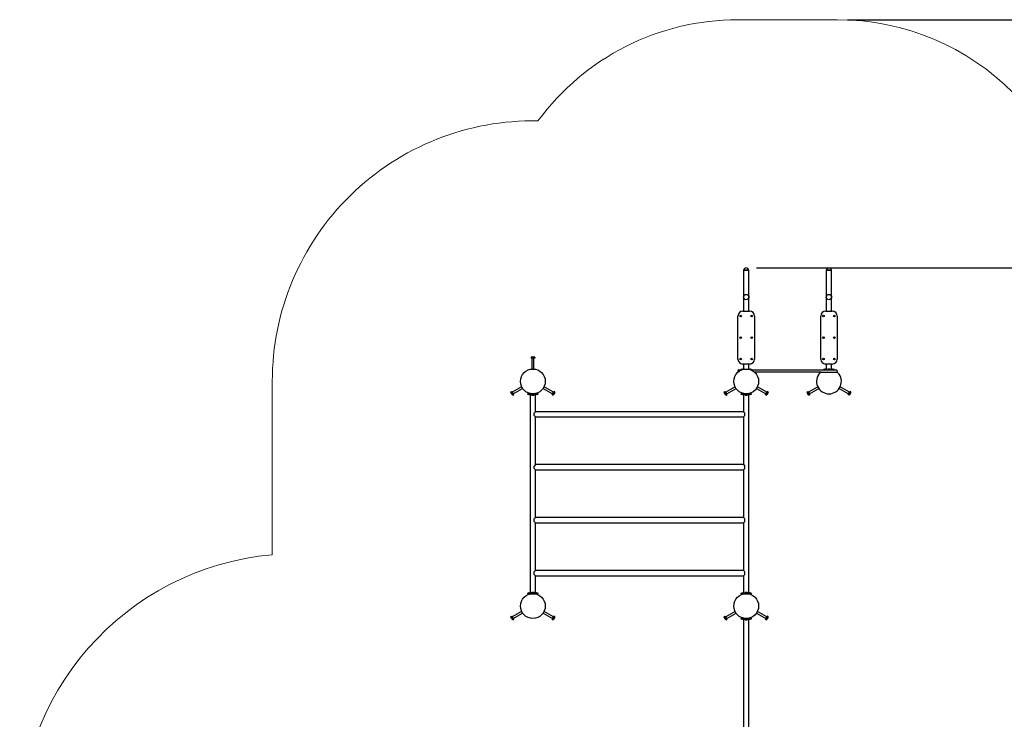
# Model space of a CAD drawing. Units: millimetres. Extents: x 3.4 to 12.41, y 1.34 to 9.8.
# Drawn here: x 3.4 to 9.35, y 5.57 to 9.8 of the extents above; entities that cross this region are included whole.
import ezdxf

# ---------------------------------------------------------------- set-up
doc = ezdxf.new("R2010")
doc.units = ezdxf.units.MM
doc.header["$LTSCALE"] = 65
doc.header["$PDSIZE"] = -1
doc.linetypes.add('SLD-Сплошная', pattern=[0])
doc.layers.add('ПРИМЕЧАНИЯ', color=7, linetype='SLD-Сплошная')
doc.styles.add('SLDTEXTSTYLE1', font='isocpeui.ttf')
doc.dimstyles.new('SLDDIMSTYLE3', dxfattribs={"dimtxt": 0.195, "dimasz": 0.195, "dimexe": 0, "dimexo": 0.0625, "dimgap": 0.04875, "dimtad": 2, "dimrnd": 1e-09, "dimzin": 12, "dimdsep": 46, "dimtxsty": 'SLDTEXTSTYLE1', "dimsah": 1, "dimcen": 0.09, "dimadec": 0, "dimazin": 3, "dimtfac": 1, "dimtdec": 3, "dimtofl": 0, "dimtmove": 0, "dimatfit": 3, "dimfxl": 1, "dimfrac": 2, "dimtolj": 1, "dimtzin": 12, "dimarcsym": 0})

# ---------------------------------------------------------------- blocks, each defined once
blk = doc.blocks.new('_D_10')
at = {"layer": 'Defpoints', "color": 0, "transparency": 16777216}
for p in [(8.339, 9.7961), (12.3783, 9.7961), (7.789, 2.6486)]:
    blk.add_point(p, dxfattribs=at)
at = {"layer": 'ПРИМЕЧАНИЯ', "color": 0, "lineweight": -2, "transparency": 16777216}
for p, q in [((8.4015, 9.7961), (12.3783, 9.7961)), ((12.3783, 2.8436), (12.3783, 9.6011)), ((7.8515, 2.6486), (12.3783, 2.6486))]:
    blk.add_line(p, q, dxfattribs=at)
at = {"layer": 'ПРИМЕЧАНИЯ', "color": 0, "transparency": 16777216}
for points in [[(12.3458, 9.6011), (12.4108, 9.6011), (12.3783, 9.7961)], [(12.3458, 2.8436), (12.4108, 2.8436), (12.3783, 2.6486)]]:
    blk.add_solid(points, dxfattribs=at)
at = {"layer": 'ПРИМЕЧАНИЯ', "color": 0, "transparency": 16777216, "insert": (12.132, 6.245), "char_height": 0.195, "attachment_point": 2, "rotation": 90, "style": 'SLDTEXTSTYLE1'}
blk.add_mtext('\\A1;7.15', dxfattribs=at)
blk = doc.blocks.new('*D24')
at = {"layer": 'Defpoints', "color": 0, "transparency": 16777216}
for p in [(7.789, 8.2953), (11.448, 8.2953), (7.7894, 4.1486)]:
    blk.add_point(p, dxfattribs=at)
at = {"layer": 'ПРИМЕЧАНИЯ', "color": 0, "lineweight": -2, "transparency": 16777216}
for p, q in [((7.8515, 8.2953), (11.448, 8.2953)), ((11.448, 4.3436), (11.448, 8.1003)), ((7.8519, 4.1486), (11.448, 4.1486))]:
    blk.add_line(p, q, dxfattribs=at)
at = {"layer": 'ПРИМЕЧАНИЯ', "color": 0, "transparency": 16777216}
for points in [[(11.4155, 8.1003), (11.4805, 8.1003), (11.448, 8.2953)], [(11.4155, 4.3436), (11.4805, 4.3436), (11.448, 4.1486)]]:
    blk.add_solid(points, dxfattribs=at)
at = {"layer": 'ПРИМЕЧАНИЯ', "color": 0, "transparency": 16777216, "insert": (11.3017, 6.2219), "char_height": 0.195, "attachment_point": 5, "rotation": 90, "style": 'SLDTEXTSTYLE1'}
blk.add_mtext('\\A1;4.15', dxfattribs=at)

msp = doc.modelspace()

# ---------------------------------------------------------------- linework, layer by layer
at = {"color": 7, "linetype": 'SLD-Сплошная', "lineweight": 25}
for p, q in [((7.773, 8.2816), (7.773, 8.0346)), ((7.7759, 8.2816), (7.773, 8.2816)), ((7.773, 8.2816), (7.805, 8.2816)), ((7.805, 8.2816), (7.7759, 8.2816)), ((7.805, 8.0346), (7.805, 8.2816)), ((8.273, 8.2816), (8.273, 8.0346)), ((8.2759, 8.2816), (8.273, 8.2816)), ((8.273, 8.2816), (8.305, 8.2816)), ((8.305, 8.2816), (8.2759, 8.2816)), ((8.305, 8.0346), (8.305, 8.2816)), ((7.769, 8.0346), (7.789, 8.0346)), ((7.789, 8.0346), (7.809, 8.0346)), ((8.269, 8.0346), (8.289, 8.0346)), ((8.289, 8.0346), (8.309, 8.0346)), ((7.739, 7.7446), (7.739, 8.0046)), ((7.839, 8.0046), (7.839, 7.7446)), ((8.239, 7.7446), (8.239, 8.0046)), ((8.339, 8.0046), (8.339, 7.7446)), ((6.491, 7.7576), (6.4885, 7.7561)), ((6.4885, 7.7561), (6.4885, 7.7496)), ((6.494, 7.7496), (6.4885, 7.7496)), ((6.491, 7.7576), (6.4995, 7.7576)), ((6.4935, 7.7496), (6.4935, 7.6843)), ((6.494, 7.7561), (6.494, 7.7496)), ((6.505, 7.7496), (6.494, 7.7496)), ((6.4995, 7.7576), (6.508, 7.7576)), ((6.505, 7.7561), (6.505, 7.7496)), ((6.5105, 7.7496), (6.505, 7.7496)), ((6.5055, 7.6843), (6.5055, 7.7496)), ((6.5105, 7.7561), (6.508, 7.7576)), ((6.5105, 7.7561), (6.5105, 7.7496)), ((7.744, 7.6796), (7.759, 7.6796)), ((7.7565, 7.6816), (7.7565, 7.6796)), ((7.757, 7.6816), (7.7565, 7.6816)), ((7.7644, 7.6816), (7.757, 7.6816)), ((7.759, 7.6796), (7.7621, 7.6796)), ((7.7648, 7.6839), (7.7615, 7.682)), ((7.768, 7.6816), (7.7644, 7.6816)), ((7.7673, 7.6846), (7.8107, 7.6846)), ((7.789, 7.7146), (7.769, 7.7146)), ((7.773, 7.7146), (7.773, 7.6846)), ((7.809, 7.7146), (7.789, 7.7146)), ((7.805, 7.6846), (7.805, 7.7146)), ((7.8137, 7.6816), (7.81, 7.6816)), ((7.8165, 7.682), (7.8132, 7.6839)), ((7.8211, 7.6816), (7.8137, 7.6816)), ((7.8159, 7.6796), (8.319, 7.6796)), ((7.8215, 7.6816), (7.8211, 7.6816)), ((7.8215, 7.6796), (7.8215, 7.6816)), ((8.2565, 7.6816), (8.2565, 7.6796)), ((8.257, 7.6816), (8.2565, 7.6816)), ((8.2644, 7.6816), (8.257, 7.6816)), ((8.2648, 7.6839), (8.2615, 7.682)), ((8.3137, 7.6816), (8.2644, 7.6816)), ((8.2673, 7.6846), (8.3107, 7.6846)), ((8.289, 7.7146), (8.269, 7.7146)), ((8.273, 7.7146), (8.273, 7.6846)), ((8.2925, 7.6832), (8.2855, 7.6832)), ((8.309, 7.7146), (8.289, 7.7146)), ((8.305, 7.6846), (8.305, 7.7146)), ((8.3165, 7.682), (8.3132, 7.6839)), ((8.3211, 7.6816), (8.3137, 7.6816)), ((8.319, 7.6796), (8.334, 7.6796)), ((8.3215, 7.6816), (8.3211, 7.6816)), ((8.3215, 7.6796), (8.3215, 7.6816)), ((7.739, 7.6746), (7.739, 7.6696)), ((8.2421, 7.6646), (7.84, 7.6646)), ((8.2421, 7.6646), (8.3359, 7.6646)), ((8.339, 7.6746), (8.339, 7.6696)), ((8.3431, 7.6615), (8.3424, 7.6622)), ((6.4318, 7.5774), (6.3753, 7.5448)), ((6.3813, 7.5344), (6.4378, 7.567)), ((6.5613, 7.567), (6.6178, 7.5344)), ((6.6238, 7.5448), (6.5673, 7.5774)), ((7.7213, 7.5774), (7.6648, 7.5448)), ((7.6708, 7.5344), (7.7273, 7.567)), ((7.8508, 7.567), (7.9073, 7.5344)), ((7.9133, 7.5448), (7.8568, 7.5774)), ((8.2213, 7.5774), (8.1648, 7.5448)), ((8.1708, 7.5344), (8.2273, 7.567)), ((8.3508, 7.567), (8.4073, 7.5344)), ((8.4133, 7.5448), (8.3568, 7.5774)), ((6.3671, 7.5458), (6.3728, 7.5491)), ((6.3671, 7.5458), (6.3671, 7.5429)), ((6.3713, 7.5356), (6.3671, 7.5429)), ((6.3698, 7.541), (6.3755, 7.5443)), ((6.3756, 7.5282), (6.3713, 7.5356)), ((6.3728, 7.5491), (6.3755, 7.5443)), ((6.3753, 7.5315), (6.381, 7.5348)), ((6.3755, 7.5443), (6.381, 7.5348)), ((6.3756, 7.5282), (6.3781, 7.5268)), ((6.3781, 7.5268), (6.3838, 7.5301)), ((6.381, 7.5348), (6.3838, 7.5301)), ((6.467, 7.5346), (6.467, 7.5326)), ((6.467, 7.5346), (6.4675, 7.5346)), ((6.467, 7.5326), (6.4675, 7.5326)), ((6.4675, 7.5346), (6.4749, 7.5346)), ((6.4675, 7.5326), (6.4749, 7.5326)), ((6.472, 7.5322), (6.4753, 7.5302)), ((6.4749, 7.5346), (6.5242, 7.5346)), ((6.4749, 7.5326), (6.5242, 7.5326)), ((6.4889, 7.5296), (6.4778, 7.5296)), ((6.4835, 7.5296), (6.4835, 6.3316)), ((6.4889, 7.5306), (6.4889, 7.5288)), ((6.5102, 7.5306), (6.4889, 7.5306)), ((6.5102, 7.5288), (6.4889, 7.5288)), ((6.496, 7.527), (6.503, 7.527)), ((6.4966, 7.5346), (6.4966, 7.5346)), ((6.4966, 7.5326), (6.4966, 7.5318)), ((6.4966, 7.5318), (6.4966, 7.5306)), ((6.5025, 7.5318), (6.4966, 7.5318)), ((6.4966, 7.5318), (6.5025, 7.5318)), ((6.5024, 7.5306), (6.5025, 7.5318)), ((6.5025, 7.5346), (6.5025, 7.5346)), ((6.5025, 7.5318), (6.5025, 7.5326)), ((6.5102, 7.5288), (6.5102, 7.5306)), ((6.5212, 7.5296), (6.5102, 7.5296)), ((6.5155, 7.4261), (6.5155, 7.5296)), ((6.5237, 7.5302), (6.527, 7.5322)), ((6.5242, 7.5346), (6.5316, 7.5346)), ((6.5242, 7.5326), (6.5316, 7.5326)), ((6.5316, 7.5346), (6.532, 7.5346)), ((6.5316, 7.5326), (6.532, 7.5326)), ((6.532, 7.5326), (6.532, 7.5346)), ((6.6153, 7.5301), (6.618, 7.5348)), ((6.621, 7.5268), (6.6153, 7.5301)), ((6.618, 7.5348), (6.6235, 7.5443)), ((6.6237, 7.5315), (6.618, 7.5348)), ((6.621, 7.5268), (6.6234, 7.5282)), ((6.6319, 7.5429), (6.6234, 7.5282)), ((6.6235, 7.5443), (6.6262, 7.5491)), ((6.6292, 7.541), (6.6235, 7.5443)), ((6.6319, 7.5458), (6.6262, 7.5491)), ((6.6319, 7.5429), (6.6319, 7.5458)), ((7.6566, 7.5458), (7.6623, 7.5491)), ((7.6566, 7.5458), (7.6566, 7.5429)), ((7.6608, 7.5356), (7.6566, 7.5429)), ((7.6593, 7.541), (7.665, 7.5443)), ((7.6651, 7.5282), (7.6608, 7.5356)), ((7.6623, 7.5491), (7.665, 7.5443)), ((7.6648, 7.5315), (7.6705, 7.5348)), ((7.665, 7.5443), (7.6705, 7.5348)), ((7.6651, 7.5282), (7.6676, 7.5268)), ((7.6676, 7.5268), (7.6733, 7.5301)), ((7.6705, 7.5348), (7.6733, 7.5301)), ((7.7565, 7.5346), (7.7565, 7.5326)), ((7.7565, 7.5346), (7.757, 7.5346)), ((7.7565, 7.5326), (7.757, 7.5326)), ((7.757, 7.5346), (7.7644, 7.5346)), ((7.757, 7.5326), (7.7644, 7.5326)), ((7.7615, 7.5322), (7.7648, 7.5302)), ((7.7644, 7.5346), (7.8137, 7.5346)), ((7.7644, 7.5326), (7.8137, 7.5326)), ((7.7784, 7.5296), (7.7673, 7.5296)), ((7.773, 7.5296), (7.773, 7.4261)), ((7.7784, 7.5306), (7.7784, 7.5288)), ((7.7784, 7.5306), (7.7784, 7.5306)), ((7.7997, 7.5306), (7.7784, 7.5306)), ((7.7784, 7.5288), (7.7784, 7.5288)), ((7.7997, 7.5288), (7.7784, 7.5288)), ((7.7855, 7.527), (7.7925, 7.527)), ((7.7861, 7.5346), (7.7861, 7.5346)), ((7.7861, 7.5326), (7.7861, 7.5318)), ((7.7861, 7.5318), (7.7861, 7.5306)), ((7.7861, 7.5318), (7.7861, 7.5318)), ((7.792, 7.5318), (7.7861, 7.5318)), ((7.7861, 7.5318), (7.792, 7.5318)), ((7.7919, 7.5306), (7.792, 7.5318)), ((7.792, 7.5346), (7.792, 7.5346)), ((7.792, 7.5318), (7.792, 7.5326)), ((7.7997, 7.5288), (7.7997, 7.5306)), ((7.8107, 7.5296), (7.7997, 7.5296)), ((7.805, 6.3316), (7.805, 7.5296)), ((7.8132, 7.5302), (7.8165, 7.5322)), ((7.8137, 7.5346), (7.8211, 7.5346)), ((7.8137, 7.5326), (7.8211, 7.5326)), ((7.8211, 7.5346), (7.8215, 7.5346)), ((7.8211, 7.5326), (7.8215, 7.5326)), ((7.8215, 7.5326), (7.8215, 7.5346)), ((7.9048, 7.5301), (7.9075, 7.5348)), ((7.9105, 7.5268), (7.9048, 7.5301)), ((7.9075, 7.5348), (7.913, 7.5443)), ((7.9132, 7.5315), (7.9075, 7.5348)), ((7.9105, 7.5268), (7.9129, 7.5282)), ((7.9214, 7.5429), (7.9129, 7.5282)), ((7.913, 7.5443), (7.9157, 7.5491)), ((7.9187, 7.541), (7.913, 7.5443)), ((7.9214, 7.5458), (7.9157, 7.5491)), ((7.9214, 7.5429), (7.9214, 7.5458)), ((8.1566, 7.5458), (8.1623, 7.5491)), ((8.1566, 7.5458), (8.1566, 7.5429)), ((8.1608, 7.5356), (8.1566, 7.5429)), ((8.1593, 7.541), (8.165, 7.5443)), ((8.1651, 7.5282), (8.1608, 7.5356)), ((8.1623, 7.5491), (8.165, 7.5443)), ((8.1648, 7.5315), (8.1705, 7.5348)), ((8.165, 7.5443), (8.1705, 7.5348)), ((8.1651, 7.5282), (8.1676, 7.5268)), ((8.1676, 7.5268), (8.1733, 7.5301)), ((8.1705, 7.5348), (8.1733, 7.5301)), ((8.4048, 7.5301), (8.4075, 7.5348)), ((8.4105, 7.5268), (8.4048, 7.5301)), ((8.4075, 7.5348), (8.413, 7.5443)), ((8.4132, 7.5315), (8.4075, 7.5348)), ((8.4105, 7.5268), (8.4129, 7.5282)), ((8.4214, 7.5429), (8.4129, 7.5282)), ((8.413, 7.5443), (8.4157, 7.5491)), ((8.4187, 7.541), (8.413, 7.5443)), ((8.4214, 7.5458), (8.4157, 7.5491)), ((8.4214, 7.5429), (8.4214, 7.5458)), ((6.516, 7.4266), (6.5078, 7.4183)), ((6.5078, 7.4028), (6.5078, 7.4183)), ((6.5078, 7.4028), (6.516, 7.3946)), ((6.5155, 7.1061), (6.5155, 7.3951)), ((7.7725, 7.4266), (6.516, 7.4266)), ((6.516, 7.3946), (7.7725, 7.3946)), ((7.7725, 7.4266), (7.7808, 7.4183)), ((7.7808, 7.4028), (7.7725, 7.3946)), ((7.773, 7.3951), (7.773, 7.1061)), ((7.7808, 7.4028), (7.7808, 7.4183)), ((6.516, 7.1066), (6.5078, 7.0983)), ((6.5078, 7.0828), (6.5078, 7.0983)), ((6.5078, 7.0828), (6.516, 7.0746)), ((7.7725, 7.1066), (6.516, 7.1066)), ((7.7725, 7.1066), (7.7808, 7.0983)), ((7.7808, 7.0828), (7.7725, 7.0746)), ((7.7808, 7.0828), (7.7808, 7.0983)), ((6.5155, 6.7861), (6.5155, 7.0751)), ((6.516, 7.0746), (7.7725, 7.0746)), ((7.773, 7.0751), (7.773, 6.7861)), ((6.516, 6.7866), (6.5078, 6.7783)), ((7.7725, 6.7866), (6.516, 6.7866)), ((7.7725, 6.7866), (7.7808, 6.7783)), ((6.5078, 6.7628), (6.5078, 6.7783)), ((6.5078, 6.7628), (6.516, 6.7546)), ((6.5155, 6.4661), (6.5155, 6.7551)), ((6.516, 6.7546), (7.7725, 6.7546)), ((7.7808, 6.7628), (7.7725, 6.7546)), ((7.773, 6.7551), (7.773, 6.4661)), ((7.7808, 6.7628), (7.7808, 6.7783)), ((6.516, 6.4666), (6.5078, 6.4583)), ((6.5078, 6.4428), (6.5078, 6.4583)), ((6.5078, 6.4428), (6.516, 6.4346)), ((6.5155, 6.3316), (6.5155, 6.4351)), ((7.7725, 6.4666), (6.516, 6.4666)), ((6.516, 6.4346), (7.7725, 6.4346)), ((7.7725, 6.4666), (7.7808, 6.4583)), ((7.7808, 6.4428), (7.7725, 6.4346)), ((7.773, 6.4351), (7.773, 6.3316)), ((7.7808, 6.4428), (7.7808, 6.4583)), ((6.467, 6.3286), (6.467, 6.3266)), ((6.4675, 6.3286), (6.467, 6.3286)), ((6.4675, 6.3266), (6.467, 6.3266)), ((6.4749, 6.3286), (6.4675, 6.3286)), ((6.4749, 6.3266), (6.4675, 6.3266)), ((6.4753, 6.3309), (6.472, 6.329)), ((6.5242, 6.3286), (6.4749, 6.3286)), ((6.5242, 6.3266), (6.4749, 6.3266)), ((6.4778, 6.3316), (6.4889, 6.3316)), ((6.4889, 6.3324), (6.4889, 6.3306)), ((6.4889, 6.3324), (6.5101, 6.3324)), ((6.4889, 6.3306), (6.5101, 6.3306)), ((6.4935, 6.3266), (6.4935, 6.3263)), ((6.503, 6.3342), (6.496, 6.3342)), ((6.4966, 6.3306), (6.4966, 6.3293)), ((6.4966, 6.3293), (6.4966, 6.3286)), ((6.4966, 6.3293), (6.5024, 6.3293)), ((6.5025, 6.3293), (6.4966, 6.3293)), ((6.4966, 6.3266), (6.4966, 6.3265)), ((6.5025, 6.3293), (6.5024, 6.3306)), ((6.5024, 6.3293), (6.5025, 6.3293)), ((6.5025, 6.3286), (6.5025, 6.3293)), ((6.5025, 6.3265), (6.5025, 6.3266)), ((6.5055, 6.3263), (6.5055, 6.3266)), ((6.5101, 6.3324), (6.5102, 6.3324)), ((6.5101, 6.3306), (6.5102, 6.3306)), ((6.5102, 6.3306), (6.5102, 6.3324)), ((6.5102, 6.3316), (6.5212, 6.3316)), ((6.527, 6.329), (6.5237, 6.3309)), ((6.5316, 6.3286), (6.5242, 6.3286)), ((6.5316, 6.3266), (6.5242, 6.3266)), ((6.532, 6.3286), (6.5316, 6.3286)), ((6.532, 6.3266), (6.5316, 6.3266)), ((6.532, 6.3266), (6.532, 6.3286)), ((7.7565, 6.3286), (7.7565, 6.3266)), ((7.757, 6.3286), (7.7565, 6.3286)), ((7.757, 6.3266), (7.7565, 6.3266)), ((7.7644, 6.3286), (7.757, 6.3286)), ((7.7644, 6.3266), (7.757, 6.3266)), ((7.7648, 6.3309), (7.7615, 6.329)), ((7.8137, 6.3286), (7.7644, 6.3286)), ((7.8137, 6.3266), (7.7644, 6.3266)), ((7.7673, 6.3316), (7.7784, 6.3316)), ((7.7784, 6.3324), (7.7784, 6.3306)), ((7.7784, 6.3324), (7.7997, 6.3324)), ((7.7784, 6.3306), (7.7997, 6.3306)), ((7.783, 6.3266), (7.783, 6.3263)), ((7.7925, 6.3342), (7.7855, 6.3342)), ((7.7861, 6.3306), (7.7861, 6.3293)), ((7.7861, 6.3293), (7.7861, 6.3286)), ((7.7861, 6.3293), (7.792, 6.3293)), ((7.792, 6.3293), (7.7861, 6.3293)), ((7.7861, 6.3266), (7.7861, 6.3265)), ((7.792, 6.3293), (7.7919, 6.3306)), ((7.792, 6.3286), (7.792, 6.3293)), ((7.792, 6.3265), (7.792, 6.3266)), ((7.795, 6.3263), (7.795, 6.3266)), ((7.7997, 6.3306), (7.7997, 6.3324)), ((7.7997, 6.3316), (7.8107, 6.3316)), ((7.8165, 6.329), (7.8132, 6.3309)), ((7.8211, 6.3286), (7.8137, 6.3286)), ((7.8211, 6.3266), (7.8137, 6.3266)), ((7.8215, 6.3286), (7.8211, 6.3286)), ((7.8215, 6.3266), (7.8211, 6.3266)), ((7.8215, 6.3266), (7.8215, 6.3286)), ((6.3671, 6.1878), (6.3728, 6.1911)), ((6.3728, 6.1911), (6.3755, 6.1863)), ((6.4318, 6.2194), (6.3753, 6.1868)), ((6.3813, 6.1764), (6.4378, 6.209)), ((6.5613, 6.209), (6.6178, 6.1764)), ((6.6238, 6.1868), (6.5673, 6.2194)), ((6.6235, 6.1863), (6.6262, 6.1911)), ((6.6319, 6.1878), (6.6262, 6.1911)), ((7.6566, 6.1878), (7.6623, 6.1911)), ((7.6623, 6.1911), (7.665, 6.1863)), ((7.7213, 6.2194), (7.6648, 6.1868)), ((7.6708, 6.1764), (7.7273, 6.209)), ((7.8508, 6.209), (7.9073, 6.1764)), ((7.9133, 6.1868), (7.8568, 6.2194)), ((7.913, 6.1863), (7.9157, 6.1911)), ((7.9214, 6.1878), (7.9157, 6.1911)), ((6.3671, 6.1878), (6.3671, 6.1849)), ((6.3713, 6.1776), (6.3671, 6.1849)), ((6.3698, 6.183), (6.3755, 6.1863)), ((6.3756, 6.1702), (6.3713, 6.1776)), ((6.3753, 6.1735), (6.381, 6.1768)), ((6.3755, 6.1863), (6.381, 6.1768)), ((6.3756, 6.1702), (6.3781, 6.1688)), ((6.3781, 6.1688), (6.3838, 6.1721)), ((6.381, 6.1768), (6.3838, 6.1721)), ((6.6153, 6.1721), (6.618, 6.1768)), ((6.621, 6.1688), (6.6153, 6.1721)), ((6.618, 6.1768), (6.6235, 6.1863)), ((6.6237, 6.1735), (6.618, 6.1768)), ((6.621, 6.1688), (6.6234, 6.1702)), ((6.6319, 6.1849), (6.6234, 6.1702)), ((6.6292, 6.183), (6.6235, 6.1863)), ((6.6319, 6.1849), (6.6319, 6.1878)), ((7.6566, 6.1878), (7.6566, 6.1849)), ((7.6608, 6.1776), (7.6566, 6.1849)), ((7.6593, 6.183), (7.665, 6.1863)), ((7.6651, 6.1702), (7.6608, 6.1776)), ((7.6648, 6.1735), (7.6705, 6.1768)), ((7.665, 6.1863), (7.6705, 6.1768)), ((7.6651, 6.1702), (7.6676, 6.1688)), ((7.6676, 6.1688), (7.6733, 6.1721)), ((7.6705, 6.1768), (7.6733, 6.1721)), ((7.7565, 6.1766), (7.7565, 6.1746)), ((7.7565, 6.1766), (7.757, 6.1766)), ((7.7565, 6.1746), (7.757, 6.1746)), ((7.757, 6.1766), (7.7644, 6.1766)), ((7.757, 6.1746), (7.7644, 6.1746)), ((7.7615, 6.1742), (7.7648, 6.1722)), ((7.7644, 6.1766), (7.8137, 6.1766)), ((7.7644, 6.1746), (7.8137, 6.1746)), ((7.7784, 6.1716), (7.7673, 6.1716)), ((7.773, 6.1716), (7.773, 4.9736)), ((7.7784, 6.1726), (7.7784, 6.1708)), ((7.7997, 6.1726), (7.7784, 6.1726)), ((7.7997, 6.1708), (7.7784, 6.1708)), ((7.7855, 6.169), (7.7925, 6.169)), ((7.7861, 6.1766), (7.7861, 6.1766)), ((7.7861, 6.1746), (7.7861, 6.1738)), ((7.7861, 6.1738), (7.7861, 6.1726)), ((7.792, 6.1738), (7.7861, 6.1738)), ((7.7861, 6.1738), (7.792, 6.1738)), ((7.7919, 6.1726), (7.792, 6.1738)), ((7.792, 6.1766), (7.792, 6.1766)), ((7.792, 6.1738), (7.792, 6.1746)), ((7.7997, 6.1708), (7.7997, 6.1726)), ((7.8107, 6.1716), (7.7997, 6.1716)), ((7.805, 4.9736), (7.805, 6.1716)), ((7.8132, 6.1722), (7.8165, 6.1742)), ((7.8137, 6.1766), (7.8211, 6.1766)), ((7.8137, 6.1746), (7.8211, 6.1746)), ((7.8211, 6.1766), (7.8215, 6.1766)), ((7.8211, 6.1746), (7.8215, 6.1746)), ((7.8215, 6.1746), (7.8215, 6.1766)), ((7.9048, 6.1721), (7.9075, 6.1768)), ((7.9105, 6.1688), (7.9048, 6.1721)), ((7.9075, 6.1768), (7.913, 6.1863)), ((7.9132, 6.1735), (7.9075, 6.1768)), ((7.9105, 6.1688), (7.9129, 6.1702)), ((7.9214, 6.1849), (7.9129, 6.1702)), ((7.9187, 6.183), (7.913, 6.1863)), ((7.9214, 6.1849), (7.9214, 6.1878))]:
    msp.add_line(p, q, dxfattribs=at)
at = {"color": 7, "linetype": 'SLD-Сплошная', "lineweight": 25, "flags": 128}
msp.add_lwpolyline([(8.2365, 7.6631), (8.236, 7.6626), (8.2349, 7.6615)], dxfattribs=at)
at = {"color": 7, "linetype": 'SLD-Сплошная', "lineweight": 25}
for centre, radius in [((7.789, 8.1196), 0.016), ((8.289, 8.1196), 0.016), ((7.756, 8.0046), 0.0047), ((7.756, 8.0046), 0.00468), ((7.756, 8.0046), 0.00218), ((7.756, 8.0046), 0.00145), ((7.756, 8.0046), 0.00132), ((7.822, 8.0046), 0.0047), ((7.822, 8.0046), 0.00468), ((7.822, 8.0046), 0.00218), ((7.822, 8.0046), 0.00145), ((7.822, 8.0046), 0.00132), ((8.256, 8.0046), 0.0047), ((8.256, 8.0046), 0.00468), ((8.256, 8.0046), 0.00218), ((8.256, 8.0046), 0.00145), ((8.256, 8.0046), 0.00132), ((8.322, 8.0046), 0.0047), ((8.322, 8.0046), 0.00468), ((8.322, 8.0046), 0.00218), ((8.322, 8.0046), 0.00145), ((8.322, 8.0046), 0.00133), ((7.756, 7.8746), 0.0047), ((7.756, 7.8746), 0.00468), ((7.756, 7.8746), 0.00218), ((7.756, 7.8746), 0.00145), ((7.756, 7.8746), 0.00132), ((7.822, 7.8746), 0.0047), ((7.822, 7.8746), 0.00468), ((7.822, 7.8746), 0.00218), ((7.822, 7.8746), 0.00145), ((7.822, 7.8746), 0.00132), ((8.256, 7.8746), 0.0047), ((8.256, 7.8746), 0.00468), ((8.256, 7.8746), 0.00218), ((8.256, 7.8746), 0.00145), ((8.256, 7.8746), 0.00133), ((8.322, 7.8746), 0.0047), ((8.322, 7.8746), 0.00468), ((8.322, 7.8746), 0.00218), ((8.322, 7.8746), 0.00145), ((8.322, 7.8746), 0.00133), ((7.756, 7.7446), 0.0047), ((7.756, 7.7446), 0.00468), ((7.756, 7.7446), 0.00218), ((7.756, 7.7446), 0.00145), ((7.756, 7.7446), 0.00133), ((7.822, 7.7446), 0.0047), ((7.822, 7.7446), 0.00468), ((7.822, 7.7446), 0.00218), ((7.822, 7.7446), 0.00145), ((7.822, 7.7446), 0.00132), ((8.256, 7.7446), 0.0047), ((8.256, 7.7446), 0.00468), ((8.256, 7.7446), 0.00218), ((8.256, 7.7446), 0.00145), ((8.256, 7.7446), 0.00132), ((8.322, 7.7446), 0.0047), ((8.322, 7.7446), 0.00468), ((8.322, 7.7446), 0.00218), ((8.322, 7.7446), 0.00145), ((8.322, 7.7446), 0.00132), ((6.4995, 7.6096), 0.075), ((7.789, 7.6096), 0.075), ((6.4995, 6.2516), 0.075), ((7.789, 6.2516), 0.075)]:
    msp.add_circle(centre, radius, dxfattribs=at)
for centre, radius, start, end in [((7.789, 8.2791), 0.0162, 8.89459, 171.10541), ((8.289, 8.2791), 0.0162, 8.89459, 171.10541), ((7.769, 8.0046), 0.03, 90, 180), ((7.809, 8.0046), 0.03, 0, 90), ((8.269, 8.0046), 0.03, 90, 180), ((8.309, 8.0046), 0.03, 0, 90), ((6.4913, 7.752), 0.00497, 56.49907, 123.50093), ((6.4995, 7.7384), 0.0185, 72.7997, 107.2003), ((6.5077, 7.752), 0.00497, 56.49907, 123.50093), ((7.769, 7.7446), 0.03, 180, 270), ((7.809, 7.7446), 0.03, 270, 0), ((8.269, 7.7446), 0.03, 180, 270), ((8.309, 7.7446), 0.03, 270, 0), ((7.744, 7.6746), 0.005, 90, 180), ((7.76, 7.6846), 0.003, 270, 299.98164), ((7.7673, 7.6796), 0.005, 90, 119.98164), ((7.8107, 7.6796), 0.005, 60.01836, 90), ((7.818, 7.6846), 0.003, 240.01836, 270), ((8.26, 7.6846), 0.003, 270, 299.98164), ((8.2673, 7.6796), 0.005, 90, 119.98164), ((8.2855, 7.6784), 0.00481, 90, 138.15636), ((8.2925, 7.6784), 0.00481, 41.84364, 90), ((8.3107, 7.6796), 0.005, 60.01836, 90), ((8.318, 7.6846), 0.003, 240.01836, 270), ((8.334, 7.6746), 0.005, 0, 90), ((7.744, 7.6696), 0.005, 180, 218.78011), ((8.289, 7.6096), 0.075, 136.18694, 270), ((8.2421, 7.6546), 0.01, 90, 136.18694), ((8.2796, 7.619), 0.0617, 132.3437, 136.06034), ((8.289, 7.6096), 0.075, 270, 43.81306), ((8.334, 7.6696), 0.005, 270, 0), ((8.3359, 7.6546), 0.01, 43.81306, 90), ((8.29, 7.6106), 0.0736, 43.8481, 49.44362), ((6.372, 7.5455), 0.00497, 176.49907, 243.50093), ((6.3879, 7.5451), 0.0185, 192.7997, 227.2003), ((6.3803, 7.5312), 0.00497, 176.49907, 243.50093), ((6.4705, 7.5296), 0.003, 60.01836, 90), ((6.4778, 7.5346), 0.005, 240.01836, 270), ((6.496, 7.5318), 0.00481, 218.71799, 270), ((6.503, 7.5318), 0.00481, 270, 321.28201), ((6.5212, 7.5346), 0.005, 270, 299.98164), ((6.5285, 7.5296), 0.003, 90, 119.98164), ((6.6187, 7.5312), 0.00497, 296.49907, 3.50093), ((6.6111, 7.5451), 0.0185, 312.79613, 347.20387), ((6.627, 7.5455), 0.00497, 296.49907, 3.50093), ((7.6615, 7.5455), 0.00497, 176.49907, 243.50093), ((7.6774, 7.5451), 0.0185, 192.7997, 227.2003), ((7.6698, 7.5312), 0.00497, 176.49907, 243.50093), ((7.76, 7.5296), 0.003, 60.01836, 90), ((7.7673, 7.5346), 0.005, 240.01836, 270), ((7.7855, 7.5318), 0.00481, 218.71799, 270), ((7.7925, 7.5318), 0.00481, 270, 321.28201), ((7.8107, 7.5346), 0.005, 270, 299.98164), ((7.818, 7.5296), 0.003, 90, 119.98164), ((7.9082, 7.5312), 0.00497, 296.49907, 3.50093), ((7.9006, 7.5451), 0.0185, 312.79613, 347.20387), ((7.9165, 7.5455), 0.00497, 296.49907, 3.50093), ((8.1615, 7.5455), 0.00497, 176.49907, 243.50093), ((8.1774, 7.5451), 0.0185, 192.7997, 227.2003), ((8.1698, 7.5312), 0.00497, 176.49907, 243.50093), ((8.4082, 7.5312), 0.00497, 296.49907, 3.50093), ((8.4006, 7.5451), 0.0185, 312.79613, 347.20387), ((8.4165, 7.5455), 0.00497, 296.49907, 3.50093), ((6.4705, 6.3316), 0.003, 270, 299.98164), ((6.4778, 6.3266), 0.005, 90, 119.98164), ((6.496, 6.3294), 0.00481, 90, 141.28201), ((6.503, 6.3294), 0.00481, 38.71799, 90), ((6.5212, 6.3266), 0.005, 60.01836, 90), ((6.5285, 6.3316), 0.003, 240.01836, 270), ((7.76, 6.3316), 0.003, 270, 299.98164), ((7.7673, 6.3266), 0.005, 90, 119.98164), ((7.7855, 6.3294), 0.00481, 90, 141.28201), ((7.7925, 6.3294), 0.00481, 38.71799, 90), ((7.8107, 6.3266), 0.005, 60.01836, 90), ((7.818, 6.3316), 0.003, 240.01836, 270), ((6.372, 6.1875), 0.00497, 176.49907, 243.50093), ((6.3879, 6.1871), 0.0185, 192.7997, 227.2003), ((6.3803, 6.1732), 0.00497, 176.49907, 243.50093), ((6.6187, 6.1732), 0.00497, 296.49907, 3.50093), ((6.6111, 6.1871), 0.0185, 312.79613, 347.20387), ((6.627, 6.1875), 0.00497, 296.49907, 3.50093), ((7.6615, 6.1875), 0.00497, 176.49907, 243.50093), ((7.6774, 6.1871), 0.0185, 192.7997, 227.2003), ((7.6698, 6.1732), 0.00497, 176.49907, 243.50093), ((7.76, 6.1716), 0.003, 60.01836, 90), ((7.7673, 6.1766), 0.005, 240.01836, 270), ((7.7855, 6.1738), 0.00481, 218.71799, 270), ((7.7925, 6.1738), 0.00481, 270, 321.28201), ((7.8107, 6.1766), 0.005, 270, 299.98164), ((7.818, 6.1716), 0.003, 90, 119.98164), ((7.9082, 6.1732), 0.00497, 296.49907, 3.50093), ((7.9006, 6.1871), 0.0185, 312.79613, 347.20387), ((7.9165, 6.1875), 0.00497, 296.49907, 3.50093)]:
    msp.add_arc(centre, radius, start, end, dxfattribs=at)
at = {"layer": 'ПРИМЕЧАНИЯ', "color": 252, "lineweight": 18, "true_color": 0x939598}
for p, q in [((8.339, 9.7961), (7.739, 9.7961)), ((4.9245, 7.6096), (4.9245, 6.562))]:
    msp.add_line(p, q, dxfattribs=at)
for centre, radius, start, end in [((7.739, 8.2961), 1.5, 90, 143.69146), ((8.339, 8.2961), 1.5, 0, 90), ((6.4995, 7.6096), 1.575, 88.88166, 180), ((5.073, 4.8936), 1.675, 95.08633, 270)]:
    msp.add_arc(centre, radius, start, end, dxfattribs=at)

# ---------------------------------------------------------------- dimensions: what is measured, and where the dimension line sits
at = {"layer": 'ПРИМЕЧАНИЯ', "color": 252, "true_color": 0x939598}
dim = msp.add_linear_dim(base=(12.3783, 9.7961), p1=(7.789, 2.6486), p2=(8.339, 9.7961), angle=90, dimstyle='SLDDIMSTYLE3', override={"dimtad": 3}, dxfattribs=at)
dim.commit()
dim.dimension.update_dxf_attribs({"geometry": '_D_10', "text_midpoint": (12.3783, 6.245), "dimtype": 160})
at = {"layer": 'ПРИМЕЧАНИЯ', "color": 7}
dim = msp.add_linear_dim(base=(11.448, 8.2953), p1=(7.7894, 4.1486), p2=(7.789, 8.2953), angle=90, dimstyle='SLDDIMSTYLE3', override={"dimtad": 3}, dxfattribs=at)
dim.commit()
dim.dimension.update_dxf_attribs({"geometry": '*D24', "text_midpoint": (11.3017, 6.2219)})

doc.saveas('drawing.dxf')
